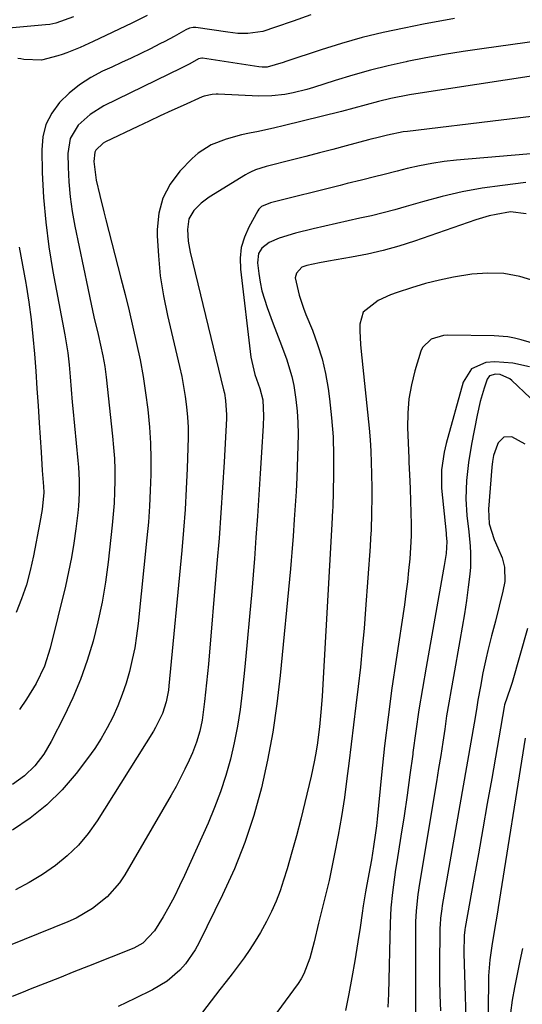
# Model space of a CAD drawing. Units: inches. Extents: x 1873246 to 1878852, y 405528 to 410872.
# Drawn here: x 1873996 to 1874125, y 409579 to 409832 of the extents above; entities that cross this region are included whole.
import ezdxf

# ---------------------------------------------------------------- set-up
doc = ezdxf.new("R2010")
doc.units = ezdxf.units.IN
doc.header["$MEASUREMENT"] = 0
doc.layers.add('7', color=7, linetype='Continuous')
doc.layers.add('8', color=7, linetype='Continuous')

msp = doc.modelspace()

# ---------------------------------------------------------------- linework, layer by layer
at = {"layer": '7', "color": 18}
for points in [[(1874009.94, 409832.89, 1824), (1874005.42, 409831.27, 1824), (1874003.82, 409830.97, 1824), (1874002.74, 409830.84, 1824), (1873989.44, 409829.68, 1824)], [(1874107.91, 409832.44, 1818), (1874099.96, 409830.98, 1818), (1874094.94, 409830, 1818), (1874089.54, 409828.84, 1818), (1874084.17, 409827.55, 1818), (1874078.86, 409826.05, 1818), (1874073.59, 409824.41, 1818), (1874064.56, 409821.42, 1818), (1874063.83, 409821.17, 1818), (1874059.73, 409819.95, 1818), (1874058.47, 409819.93, 1818), (1874057.63, 409820.02, 1818), (1874043.09, 409822.28, 1818), (1874042.96, 409822.3, 1818), (1874042.07, 409822.08, 1818), (1874039.87, 409820.84, 1818), (1874036.45, 409819.12, 1818), (1874035.47, 409818.64, 1818), (1874034.49, 409818.15, 1818), (1874017.73, 409809.99, 1818), (1874014.21, 409807.83, 1818), (1874011.16, 409805.04, 1818), (1874009.11, 409801.65, 1818), (1874008.46, 409797.75, 1818), (1874008.54, 409794.27, 1818), (1874008.74, 409790.45, 1818), (1874009.07, 409786.64, 1818), (1874009.61, 409782.86, 1818), (1874010.29, 409779.1, 1818), (1874013.63, 409763.13, 1818), (1874014.14, 409760.68, 1818), (1874015.21, 409755.8, 1818), (1874016.26, 409751.23, 1818), (1874016.87, 409748.5, 1818), (1874017.46, 409745.76, 1818), (1874017.96, 409743.02, 1818), (1874018.33, 409740.25, 1818), (1874020.01, 409725.06, 1818), (1874020.27, 409722.2, 1818), (1874020.47, 409719.34, 1818), (1874020.56, 409716.48, 1818), (1874020.59, 409713.61, 1818), (1874020.52, 409710.74, 1818), (1874020.39, 409707.87, 1818), (1874020.18, 409705.01, 1818), (1874019.91, 409702.16, 1818), (1874018.85, 409692.64, 1818), (1874018.16, 409687.5, 1818), (1874017.31, 409682.4, 1818), (1874016.23, 409677.35, 1818), (1874015, 409672.32, 1818), (1874013.49, 409667.37, 1818), (1874011.78, 409662.5, 1818), (1874009.77, 409657.75, 1818), (1874007.56, 409653.08, 1818), (1874004.23, 409646.59, 1818), (1874002.31, 409643.34, 1818), (1874000.02, 409640.34, 1818), (1873997.34, 409637.7, 1818), (1873994.27, 409635.53, 1818)], [(1874028.89, 409833.27, 1822), (1874024.94, 409831.29, 1822), (1874015.03, 409826.58, 1822), (1874013.91, 409826.05, 1822), (1874011.67, 409825.03, 1822), (1874008.24, 409823.64, 1822), (1874007.07, 409823.25, 1822), (1874005.89, 409822.9, 1822), (1874001.72, 409821.75, 1822), (1873997.14, 409821.97, 1822), (1873996.37, 409822.07, 1822), (1873995.59, 409822.15, 1822)], [(1874145.63, 409828.97, 1816), (1874114.97, 409824.7, 1816), (1874110.15, 409823.98, 1816), (1874105.35, 409823.19, 1816), (1874100.56, 409822.32, 1816), (1874095.78, 409821.38, 1816), (1874095.52, 409821.32, 1816), (1874090.9, 409820.29, 1816), (1874086.31, 409819.16, 1816), (1874081.75, 409817.89, 1816), (1874077.22, 409816.53, 1816), (1874071.7, 409814.77, 1816), (1874069.94, 409814.25, 1816), (1874066.39, 409813.37, 1816), (1874064.3, 409812.97, 1816), (1874060.96, 409812.57, 1816), (1874057.58, 409812.53, 1816), (1874047.13, 409812.98, 1816), (1874046.61, 409812.99, 1816), (1874045.57, 409812.94, 1816), (1874043.54, 409812.51, 1816), (1874043.06, 409812.32, 1816), (1874038.14, 409810.12, 1816), (1874035.2, 409808.79, 1816), (1874032.27, 409807.45, 1816), (1874029.36, 409806.09, 1816), (1874026.45, 409804.71, 1816), (1874018.13, 409800.73, 1816), (1874017.55, 409800.41, 1816), (1874015.67, 409798.63, 1816), (1874015.39, 409798.07, 1816), (1874015.21, 409795.72, 1816), (1874015.81, 409790.92, 1816), (1874016.73, 409786.99, 1816), (1874017.75, 409782.8, 1816), (1874018.28, 409780.71, 1816), (1874022.13, 409765.69, 1816), (1874023.19, 409761.51, 1816), (1874024.22, 409757.31, 1816), (1874025.21, 409753.11, 1816), (1874026.18, 409748.91, 1816), (1874027.06, 409744.68, 1816), (1874027.84, 409740.45, 1816), (1874028.49, 409736.19, 1816), (1874029.05, 409731.91, 1816), (1874029.48, 409727.37, 1816), (1874029.75, 409723.31, 1816), (1874029.85, 409719.25, 1816), (1874029.84, 409715.18, 1816), (1874029.7, 409711.1, 1816), (1874029.5, 409707.04, 1816), (1874029.2, 409702.98, 1816), (1874028.83, 409698.92, 1816), (1874026.56, 409676.87, 1816), (1874026.17, 409673.76, 1816), (1874025.69, 409670.68, 1816), (1874025.06, 409667.61, 1816), (1874024.35, 409664.57, 1816), (1874023.47, 409661.57, 1816), (1874022.49, 409658.6, 1816), (1874021.34, 409655.7, 1816), (1874020.07, 409652.84, 1816), (1874018.64, 409650.07, 1816), (1874017.1, 409647.36, 1816), (1874015.39, 409644.75, 1816), (1874013.57, 409642.21, 1816), (1874010.6, 409638.32, 1816), (1874007, 409634.13, 1816), (1874003.12, 409630.25, 1816), (1873998.83, 409626.83, 1816), (1873994.25, 409623.73, 1816)], [(1874151.2, 409821.21, 1814), (1874097.99, 409813.07, 1814), (1874096.37, 409812.81, 1814), (1874091.54, 409811.91, 1814), (1874088.34, 409811.17, 1814), (1874085.18, 409810.31, 1814), (1874082.03, 409809.42, 1814), (1874078.85, 409808.6, 1814), (1874063.85, 409804.91, 1814), (1874061.74, 409804.4, 1814), (1874057.51, 409803.46, 1814), (1874055.19, 409802.98, 1814), (1874053.17, 409802.53, 1814), (1874049.2, 409801.45, 1814), (1874045.37, 409800, 1814), (1874041.99, 409797.84, 1814), (1874040.47, 409796.47, 1814), (1874037.3, 409793.19, 1814), (1874034.79, 409789.85, 1814), (1874032.88, 409786.29, 1814), (1874031.86, 409782.38, 1814), (1874031.45, 409778.23, 1814), (1874031.49, 409776.57, 1814), (1874031.76, 409771.41, 1814), (1874032.26, 409766.28, 1814), (1874033.07, 409761.19, 1814), (1874034.1, 409756.12, 1814), (1874037.21, 409743.01, 1814), (1874037.77, 409740.43, 1814), (1874038.26, 409737.84, 1814), (1874038.67, 409735.24, 1814), (1874039, 409732.62, 1814), (1874039.24, 409729.99, 1814), (1874039.39, 409727.36, 1814), (1874039.43, 409724.73, 1814), (1874039.38, 409722.09, 1814), (1874039.18, 409716.78, 1814), (1874038.94, 409711.49, 1814), (1874038.63, 409706.2, 1814), (1874038.24, 409700.91, 1814), (1874037.78, 409695.64, 1814), (1874034.47, 409660.83, 1814), (1874034.34, 409659.79, 1814), (1874033.76, 409656.72, 1814), (1874032.8, 409653.77, 1814), (1874031.01, 409650.12, 1814), (1874030.49, 409649.25, 1814), (1874016.03, 409626.16, 1814), (1874013.73, 409622.92, 1814), (1874011.21, 409619.88, 1814), (1874008.35, 409617.15, 1814), (1874005.28, 409614.63, 1814), (1874001.97, 409612.38, 1814), (1873998.57, 409610.29, 1814), (1873995.04, 409608.43, 1814)], [(1874143.99, 409809.23, 1812), (1874095.82, 409803.43, 1812), (1874094.74, 409803.29, 1812), (1874090.65, 409802.49, 1812), (1874087.59, 409801.73, 1812), (1874086.37, 409801.41, 1812), (1874085.76, 409801.24, 1812), (1874080.07, 409799.74, 1812), (1874076.62, 409798.83, 1812), (1874073.16, 409797.92, 1812), (1874069.71, 409797.02, 1812), (1874066.25, 409796.12, 1812), (1874059.5, 409794.38, 1812), (1874056.75, 409793.52, 1812), (1874055.43, 409792.95, 1812), (1874054.79, 409792.62, 1812), (1874054.17, 409792.26, 1812), (1874044.86, 409786.51, 1812), (1874042.75, 409784.97, 1812), (1874040.9, 409783.13, 1812), (1874039.63, 409780.96, 1812), (1874039.22, 409778.18, 1812), (1874039.44, 409775.25, 1812), (1874039.97, 409772.36, 1812), (1874048.54, 409737.01, 1812), (1874048.74, 409736.1, 1812), (1874049.05, 409734.27, 1812), (1874049.28, 409730.58, 1812), (1874049.25, 409729.65, 1812), (1874048.65, 409718.42, 1812), (1874048.27, 409711.89, 1812), (1874047.84, 409705.35, 1812), (1874047.36, 409698.82, 1812), (1874046.83, 409692.29, 1812), (1874044.62, 409666.45, 1812), (1874044.17, 409661.63, 1812), (1874043.67, 409656.82, 1812), (1874043.04, 409652.04, 1812), (1874042.41, 409649.18, 1812), (1874041.58, 409646.38, 1812), (1874040.51, 409643.66, 1812), (1874039.66, 409641.73, 1812), (1874038.6, 409639.45, 1812), (1874037.5, 409637.19, 1812), (1874036.32, 409634.97, 1812), (1874035.09, 409632.77, 1812), (1874023.13, 409612.26, 1812), (1874021.79, 409610.24, 1812), (1874018.64, 409606.61, 1812), (1874014.85, 409603.59, 1812), (1874010.66, 409601.16, 1812), (1874008.45, 409600.15, 1812), (1873978.3, 409588.01, 1812)], [(1874126.28, 409790.27, 1808), (1874120.27, 409789.56, 1808), (1874115.06, 409788.81, 1808), (1874109.9, 409787.89, 1808), (1874104.78, 409786.71, 1808), (1874099.7, 409785.35, 1808), (1874095.5, 409784.12, 1808), (1874092.54, 409783.29, 1808), (1874089.57, 409782.5, 1808), (1874086.58, 409781.77, 1808), (1874083.57, 409781.09, 1808), (1874080.57, 409780.43, 1808), (1874077.56, 409779.76, 1808), (1874074.56, 409779.07, 1808), (1874071.56, 409778.37, 1808), (1874067.02, 409777.29, 1808), (1874062.8, 409775.96, 1808), (1874060.27, 409774.89, 1808), (1874058.35, 409773.43, 1808), (1874057.52, 409772.02, 1808), (1874057.22, 409769.65, 1808), (1874057.58, 409766.86, 1808), (1874057.94, 409764.66, 1808), (1874058.41, 409762.47, 1808), (1874059.73, 409758.2, 1808), (1874061.31, 409753.98, 1808), (1874062.15, 409751.73, 1808), (1874063, 409749.48, 1808), (1874064.69, 409744.98, 1808), (1874066.11, 409740.42, 1808), (1874066.6, 409738.09, 1808), (1874067.15, 409734.53, 1808), (1874067.45, 409731.54, 1808), (1874067.66, 409728.55, 1808), (1874067.71, 409725.56, 1808), (1874067.67, 409722.56, 1808), (1874067.34, 409714.41, 1808), (1874067.17, 409710.81, 1808), (1874066.94, 409707.21, 1808), (1874066.69, 409703.62, 1808), (1874066.4, 409699.4, 1808), (1874066.09, 409695.18, 1808), (1874065.91, 409693.08, 1808), (1874065.72, 409690.97, 1808), (1874063.12, 409663.51, 1808), (1874062.27, 409656.22, 1808), (1874061.21, 409648.97, 1808), (1874059.84, 409641.76, 1808), (1874058.26, 409634.6, 1808), (1874056.29, 409627.54, 1808), (1874054.02, 409620.59, 1808), (1874051.31, 409613.8, 1808), (1874048.3, 409607.12, 1808), (1874042.3, 409594.87, 1808), (1874041.24, 409592.96, 1808), (1874038.74, 409589.42, 1808), (1874037.29, 409587.79, 1808), (1874034, 409584.96, 1808), (1874030.29, 409582.71, 1808), (1874025.69, 409580.43, 1808), (1874021.4, 409578.41, 1808)], [(1874126.32, 409782.21, 1806), (1874122.3, 409782.76, 1806), (1874118.62, 409782.11, 1806), (1874116.86, 409781.72, 1806), (1874113.41, 409780.69, 1806), (1874097.6, 409775.22, 1806), (1874093.61, 409773.95, 1806), (1874089.59, 409772.81, 1806), (1874085.53, 409771.87, 1806), (1874081.42, 409771.07, 1806), (1874075.5, 409770.06, 1806), (1874073.17, 409769.64, 1806), (1874069.93, 409768.98, 1806), (1874068.65, 409768.49, 1806), (1874067.25, 409767.03, 1806), (1874066.95, 409765.78, 1806), (1874067.98, 409761.36, 1806), (1874069.08, 409758.01, 1806), (1874069.72, 409756.36, 1806), (1874071.36, 409752.36, 1806), (1874072.72, 409748.68, 1806), (1874073.87, 409744.95, 1806), (1874074.74, 409741.15, 1806), (1874075.42, 409737.29, 1806), (1874075.77, 409734.7, 1806), (1874076.31, 409729.82, 1806), (1874076.69, 409724.94, 1806), (1874076.83, 409720.05, 1806), (1874076.82, 409715.15, 1806), (1874076.59, 409706.77, 1806), (1874076.56, 409706.05, 1806), (1874076.41, 409702.45, 1806), (1874076.33, 409701.01, 1806), (1874073.87, 409658.23, 1806), (1874073.65, 409655.06, 1806), (1874073.22, 409650.32, 1806), (1874072.59, 409645.61, 1806), (1874072.19, 409643.15, 1806), (1874071.85, 409641.3, 1806), (1874071.06, 409637.61, 1806), (1874069.47, 409630.89, 1806), (1874068.41, 409626.6, 1806), (1874067.3, 409622.32, 1806), (1874066.11, 409618.07, 1806), (1874064.86, 409613.83, 1806), (1874063.97, 409610.93, 1806), (1874063.05, 409608.18, 1806), (1874062.02, 409605.48, 1806), (1874060.84, 409602.84, 1806), (1874059.56, 409600.24, 1806), (1874057.99, 409597.41, 1806), (1874056.67, 409595.21, 1806), (1874055.26, 409593.06, 1806), (1874053.79, 409590.96, 1806), (1874052.26, 409588.9, 1806), (1874050.72, 409586.84, 1806), (1874049.17, 409584.8, 1806), (1874047.6, 409582.76, 1806), (1874039.74, 409572.61, 1806)], [(1873995.96, 409773.7, 1822), (1873996.86, 409769.07, 1822), (1873997.69, 409764.42, 1822), (1873997.78, 409763.89, 1822), (1873998.46, 409759.5, 1822), (1873999.05, 409755.09, 1822), (1873999.52, 409750.67, 1822), (1873999.91, 409746.23, 1822), (1874000.23, 409741.79, 1822), (1874000.54, 409737.35, 1822), (1874000.83, 409732.91, 1822), (1874001.12, 409728.46, 1822), (1874001.59, 409720.95, 1822), (1874001.92, 409716.27, 1822), (1874002.26, 409712.1, 1822), (1874002.3, 409710.57, 1822), (1874001.86, 409706.19, 1822), (1874001.31, 409702.85, 1822), (1873999.67, 409694.26, 1822), (1873998.83, 409690.54, 1822), (1873997.83, 409686.87, 1822), (1873996.58, 409683.27, 1822), (1873995.17, 409679.72, 1822)], [(1874128.69, 409764.93, 1804), (1874124.68, 409766.12, 1804), (1874120.64, 409766.89, 1804), (1874116.53, 409767.03, 1804), (1874112.37, 409766.75, 1804), (1874107.7, 409765.98, 1804), (1874104.06, 409765.23, 1804), (1874100.45, 409764.29, 1804), (1874096.88, 409763.23, 1804), (1874093.14, 409762.01, 1804), (1874091.48, 409761.41, 1804), (1874088.27, 409759.99, 1804), (1874084.44, 409756.93, 1804), (1874083.58, 409753.88, 1804), (1874083.59, 409752.12, 1804), (1874083.74, 409748.61, 1804), (1874083.89, 409746.85, 1804), (1874085.94, 409727.1, 1804), (1874086.21, 409724.17, 1804), (1874086.41, 409721.24, 1804), (1874086.53, 409718.3, 1804), (1874086.6, 409715.36, 1804), (1874086.62, 409711.61, 1804), (1874086.62, 409709.48, 1804), (1874086.58, 409705.22, 1804), (1874086.46, 409700.97, 1804), (1874086.35, 409698.84, 1804), (1874086.21, 409696.72, 1804), (1874085.04, 409680.56, 1804), (1874084.65, 409675.6, 1804), (1874084.21, 409670.64, 1804), (1874083.71, 409665.68, 1804), (1874083.16, 409660.73, 1804), (1874082.58, 409655.78, 1804), (1874081.98, 409650.83, 1804), (1874081.38, 409645.89, 1804), (1874080.76, 409640.94, 1804), (1874080.27, 409637.02, 1804), (1874079.6, 409632.16, 1804), (1874078.86, 409627.31, 1804), (1874078, 409622.49, 1804), (1874077.07, 409617.67, 1804), (1874075.66, 409610.84, 1804), (1874075.04, 409608.08, 1804), (1874074.33, 409605.33, 1804), (1874073.26, 409601.22, 1804), (1874072.93, 409599.84, 1804), (1874071.79, 409595, 1804), (1874070.69, 409590.82, 1804), (1874069.21, 409586.79, 1804), (1874068.5, 409585.55, 1804), (1874067.71, 409584.36, 1804), (1874056.72, 409569.37, 1804)], [(1874136.54, 409746.49, 1802), (1874125.05, 409749.87, 1802), (1874123.35, 409750.3, 1802), (1874121.64, 409750.63, 1802), (1874118.15, 409750.91, 1802), (1874106.19, 409751.04, 1802), (1874105.09, 409750.97, 1802), (1874101.95, 409750.05, 1802), (1874099.73, 409747.88, 1802), (1874099.29, 409746.9, 1802), (1874097.74, 409741.9, 1802), (1874096.83, 409738.3, 1802), (1874096.17, 409734.67, 1802), (1874095.88, 409730.99, 1802), (1874095.84, 409727.28, 1802), (1874096.17, 409719.41, 1802), (1874096.21, 409718.42, 1802), (1874096.41, 409713.5, 1802), (1874096.48, 409711.52, 1802), (1874096.7, 409705.38, 1802), (1874096.75, 409702.41, 1802), (1874096.74, 409699.44, 1802), (1874096.61, 409696.47, 1802), (1874096.41, 409693.51, 1802), (1874096.13, 409690.55, 1802), (1874095.81, 409687.59, 1802), (1874095.43, 409684.64, 1802), (1874095.02, 409681.7, 1802), (1874092.88, 409667.63, 1802), (1874091.81, 409660.23, 1802), (1874090.82, 409652.82, 1802), (1874089.95, 409645.4, 1802), (1874089.15, 409637.97, 1802), (1874088.03, 409626.61, 1802), (1874087.84, 409624.85, 1802), (1874087.63, 409623.09, 1802), (1874087.12, 409619.58, 1802), (1874086.54, 409616.09, 1802), (1874086.23, 409614.34, 1802), (1874085.37, 409609.77, 1802), (1874085.04, 409607.94, 1802), (1874084.45, 409604.27, 1802), (1874084.18, 409602.43, 1802), (1874083.66, 409598.75, 1802), (1874083.08, 409595.08, 1802), (1874082.28, 409590.18, 1802), (1874081.54, 409585.91, 1802), (1874080.75, 409581.64, 1802), (1874079.88, 409577.39, 1802)], [(1874127.4, 409734.92, 1798), (1874122.68, 409739.35, 1798), (1874122.16, 409739.78, 1798), (1874119.65, 409740.9, 1798), (1874118.49, 409741, 1798), (1874116.95, 409740.56, 1798), (1874116.35, 409739.7, 1798), (1874115.56, 409737.43, 1798), (1874114.51, 409734.01, 1798), (1874113.72, 409730.51, 1798), (1874112.28, 409722.99, 1798), (1874111.52, 409718.33, 1798), (1874111.01, 409713.64, 1798), (1874110.83, 409708.94, 1798), (1874111.1, 409704.7, 1798), (1874111.56, 409700.45, 1798), (1874111.93, 409696.81, 1798), (1874112.04, 409695, 1798), (1874111.99, 409691.36, 1798), (1874111.83, 409689.55, 1798), (1874111.43, 409686.28, 1798), (1874110.97, 409682.83, 1798), (1874110.48, 409679.39, 1798), (1874109.92, 409675.96, 1798), (1874109.32, 409672.54, 1798), (1874107.62, 409663.28, 1798), (1874107.02, 409659.9, 1798), (1874106.44, 409656.52, 1798), (1874105.9, 409653.14, 1798), (1874105.39, 409649.75, 1798), (1874104.89, 409646.35, 1798), (1874104.37, 409642.96, 1798), (1874103.84, 409639.58, 1798), (1874103.28, 409636.19, 1798), (1874098.91, 409610.03, 1798), (1874098.49, 409607.23, 1798), (1874098.03, 409603.01, 1798), (1874097.89, 409600.19, 1798), (1874097.87, 409598.78, 1798), (1874097.92, 409573.75, 1798)], [(1874126.07, 409723.05, 1796), (1874122.66, 409724.93, 1796), (1874120.57, 409724.83, 1796), (1874119.11, 409723.34, 1796), (1874118.94, 409722.96, 1796), (1874117.98, 409720.08, 1796), (1874117.69, 409718.59, 1796), (1874117.5, 409717.08, 1796), (1874116.68, 409706.34, 1796), (1874116.84, 409702.5, 1796), (1874118.13, 409698.48, 1796), (1874119.06, 409696.36, 1796), (1874120.21, 409693.8, 1796), (1874120.8, 409691.42, 1796), (1874120.83, 409687.69, 1796), (1874120.38, 409685.24, 1796), (1874118.42, 409677.54, 1796), (1874117.46, 409673.74, 1796), (1874116.52, 409669.94, 1796), (1874116.07, 409668.03, 1796), (1874115.24, 409664.2, 1796), (1874114.57, 409660.7, 1796), (1874113.95, 409657.16, 1796), (1874113.56, 409654.8, 1796), (1874112.97, 409651.25, 1796), (1874104.76, 409604.37, 1796), (1874104.63, 409603.56, 1796), (1874104.32, 409601.1, 1796), (1874104.19, 409599.45, 1796), (1874104.16, 409598.63, 1796), (1874104.13, 409597.8, 1796), (1874104.04, 409589.33, 1796), (1874104.05, 409585.32, 1796), (1874104.12, 409581.31, 1796), (1874104.3, 409577.31, 1796)], [(1874126.73, 409675.58, 1794), (1874122.73, 409661.75, 1794), (1874122.2, 409660.17, 1794), (1874120.8, 409656, 1794), (1874120.69, 409655.47, 1794), (1874117.49, 409637.07, 1794), (1874116.35, 409630.59, 1794), (1874115.21, 409624.12, 1794), (1874114.05, 409617.64, 1794), (1874112.89, 409611.17, 1794), (1874110.62, 409598.69, 1794), (1874110.55, 409598.23, 1794), (1874110.45, 409597.3, 1794), (1874110.43, 409596.83, 1794), (1874110.34, 409592.03, 1794), (1874110.39, 409589.39, 1794), (1874110.99, 409569.88, 1794)], [(1874126.07, 409647.43, 1792), (1874119.17, 409603.91, 1792), (1874118.96, 409602.67, 1792), (1874118.54, 409600.19, 1792), (1874118.11, 409597.71, 1792), (1874117.51, 409593.99, 1792), (1874117.03, 409590.39, 1792), (1874116.7, 409586.31, 1792), (1874116.63, 409584.26, 1792), (1874116.39, 409567.9, 1792)]]:
    msp.add_polyline3d(points, dxfattribs=at)
at = {"layer": '8', "color": 18}
for points in [[(1874071.01, 409833.38, 1820), (1874066.47, 409831.83, 1820), (1874061.93, 409830.25, 1820), (1874058.63, 409829.15, 1820), (1874054.8, 409828.6, 1820), (1874052.2, 409828.65, 1820), (1874049.62, 409828.92, 1820), (1874041.39, 409830.13, 1820), (1874040.74, 409830.17, 1820), (1874039.77, 409829.99, 1820), (1874038.86, 409829.59, 1820), (1874035.84, 409827.85, 1820), (1874033.4, 409826.54, 1820), (1874032.17, 409825.92, 1820), (1874029.71, 409824.71, 1820), (1874027.24, 409823.5, 1820), (1874024.76, 409822.31, 1820), (1874022.27, 409821.14, 1820), (1874019.78, 409819.98, 1820), (1874017.43, 409818.9, 1820), (1874014.37, 409817.27, 1820), (1874011.48, 409815.42, 1820), (1874008.82, 409813.24, 1820), (1874006.32, 409810.84, 1820), (1874004.35, 409808.12, 1820), (1874002.85, 409805.22, 1820), (1874002.07, 409802.06, 1820), (1874001.76, 409798.71, 1820), (1874001.92, 409792.87, 1820), (1874002.26, 409786.46, 1820), (1874002.79, 409780.08, 1820), (1874003.63, 409773.73, 1820), (1874004.67, 409767.4, 1820), (1874007.75, 409751.13, 1820), (1874008.47, 409746.52, 1820), (1874008.81, 409743.43, 1820), (1874009.08, 409740.33, 1820), (1874009.35, 409737.04, 1820), (1874009.63, 409733.82, 1820), (1874009.78, 409732.2, 1820), (1874011.1, 409718.82, 1820), (1874011.24, 409717.14, 1820), (1874011.41, 409713.77, 1820), (1874011.39, 409710.4, 1820), (1874011.19, 409707.03, 1820), (1874011.02, 409705.35, 1820), (1874010.52, 409701.26, 1820), (1874010.01, 409697.55, 1820), (1874009.41, 409693.86, 1820), (1874008.67, 409690.19, 1820), (1874007.85, 409686.54, 1820), (1874003.92, 409670.52, 1820), (1874002.45, 409665.89, 1820), (1874000.37, 409661.51, 1820), (1873997.89, 409657.41, 1820), (1873996.03, 409654.82, 1820)], [(1874130.54, 409797.97, 1810), (1874108.43, 409796.05, 1810), (1874105.23, 409795.7, 1810), (1874102.05, 409795.23, 1810), (1874098.9, 409794.62, 1810), (1874095.76, 409793.9, 1810), (1874093.17, 409793.23, 1810), (1874089.51, 409792.3, 1810), (1874087.68, 409791.84, 1810), (1874084.01, 409790.93, 1810), (1874080.35, 409790.01, 1810), (1874078.52, 409789.56, 1810), (1874060.56, 409785.05, 1810), (1874058.27, 409784.11, 1810), (1874057.58, 409783.46, 1810), (1874057.31, 409783.05, 1810), (1874055, 409778.85, 1810), (1874053.88, 409776.26, 1810), (1874053.1, 409773.6, 1810), (1874052.82, 409770.84, 1810), (1874052.89, 409768.01, 1810), (1874055.54, 409745.37, 1810), (1874056.57, 409740.92, 1810), (1874057.86, 409737.32, 1810), (1874058.59, 409734.38, 1810), (1874058.81, 409730.21, 1810), (1874058.72, 409727.84, 1810), (1874058.58, 409725, 1810), (1874058.5, 409723.58, 1810), (1874057.98, 409715.45, 1810), (1874057.62, 409709.97, 1810), (1874057.24, 409704.49, 1810), (1874056.85, 409699.01, 1810), (1874056.45, 409693.53, 1810), (1874056.3, 409691.57, 1810), (1874055.79, 409685.12, 1810), (1874055.24, 409678.67, 1810), (1874054.64, 409672.22, 1810), (1874054.01, 409665.78, 1810), (1874053.33, 409659.13, 1810), (1874052.79, 409654.81, 1810), (1874052.12, 409650.5, 1810), (1874051.27, 409646.23, 1810), (1874050.28, 409641.99, 1810), (1874049.1, 409637.8, 1810), (1874047.77, 409633.65, 1810), (1874046.23, 409629.59, 1810), (1874044.55, 409625.57, 1810), (1874038.5, 409612.11, 1810), (1874037.22, 409609.4, 1810), (1874035.88, 409606.71, 1810), (1874034.45, 409604.07, 1810), (1874032.96, 409601.47, 1810), (1874030.8, 409597.83, 1810), (1874027.78, 409594.68, 1810), (1874026.26, 409593.8, 1810), (1874025.46, 409593.44, 1810), (1874013.8, 409588.78, 1810), (1874010.06, 409587.29, 1810), (1874006.32, 409585.8, 1810), (1874002.58, 409584.31, 1810), (1873998.84, 409582.83, 1810), (1873996.96, 409582.09, 1810), (1873994.15, 409581, 1810)], [(1874127.22, 409742.9, 1800), (1874122.88, 409743.87, 1800), (1874118.31, 409744.17, 1800), (1874116, 409744.02, 1800), (1874112.29, 409742.38, 1800), (1874110.12, 409738.95, 1800), (1874105.77, 409723.22, 1800), (1874105.23, 409720.98, 1800), (1874104.61, 409716.42, 1800), (1874104.57, 409711.7, 1800), (1874105.75, 409700.16, 1800), (1874105.8, 409699.62, 1800), (1874105.92, 409698.01, 1800), (1874105.74, 409694.9, 1800), (1874105.46, 409692.86, 1800), (1874105.3, 409691.85, 1800), (1874105.13, 409690.84, 1800), (1874100.59, 409665.63, 1800), (1874099.65, 409660.17, 1800), (1874098.76, 409654.7, 1800), (1874097.96, 409649.22, 1800), (1874097.21, 409643.73, 1800), (1874097.16, 409643.3, 1800), (1874096.46, 409638.02, 1800), (1874095.72, 409632.75, 1800), (1874094.94, 409627.48, 1800), (1874094.12, 409622.22, 1800), (1874093.07, 409615.64, 1800), (1874092.77, 409613.67, 1800), (1874092.22, 409609.73, 1800), (1874091.96, 409607.75, 1800), (1874091.58, 409603.78, 1800), (1874091.38, 409599.81, 1800), (1874090.93, 409581.7, 1800), (1874090.8, 409578.26, 1800)], [(1874125.37, 409593.32, 1790), (1874124.74, 409590.12, 1790), (1874123.35, 409583.26, 1790), (1874122.77, 409580.04, 1790), (1874122.29, 409576.81, 1790)]]:
    msp.add_polyline3d(points, dxfattribs=at)

doc.saveas('drawing.dxf')
